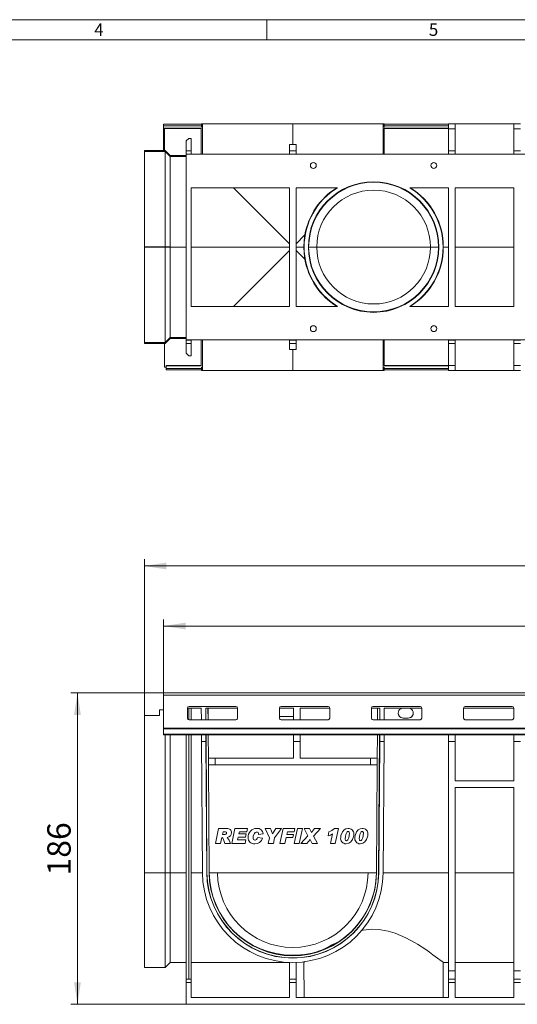
# Model space of a CAD drawing. Units: millimetres. Extents: x 28 to 1652, y 28 to 1160.
# Drawn here: x 692 to 990, y 572 to 1160 of the extents above; entities that cross this region are included whole.
import ezdxf

# ---------------------------------------------------------------- set-up
doc = ezdxf.new("R2010")
doc.units = ezdxf.units.MM
doc.header["$LTSCALE"] = 4
doc.styles.add('SLDTEXTSTYLE0', font='GOTHIC.TTF', dxfattribs={"width": 0.913})
doc.styles.add('SLDTEXTSTYLE1', font='ARIAL.TTF', dxfattribs={"width": 0.948})
doc.dimstyles.new('SLDDIMSTYLE0', dxfattribs={"dimtxt": 14, "dimasz": 13.208, "dimexe": 0, "dimexo": 0.0625, "dimgap": 3.5, "dimtad": 1, "dimdec": 1, "dimrnd": 1e-09, "dimzin": 12, "dimdsep": 46, "dimtxsty": 'SLDTEXTSTYLE1', "dimsah": 1, "dimcen": 0.09, "dimadec": 0, "dimazin": 3, "dimtfac": 1, "dimtdec": 1, "dimtofl": 0, "dimtmove": 0, "dimatfit": 3, "dimfxl": 1, "dimfrac": 2, "dimtolj": 1, "dimtzin": 12, "dimarcsym": 0})

# ---------------------------------------------------------------- blocks, each defined once
blk = doc.blocks.new('_D')
at = {"color": 7, "linetype": 'Continuous', "lineweight": 0}
for p, q in [((778.31, 756.51), (778.31, 801.74)), ((1277.81, 748.74), (1277.81, 801.74)), ((1277.81, 797.74), (778.31, 797.74))]:
    blk.add_line(p, q, dxfattribs=at)
for points in [[(778.31, 797.74), (791.52, 795.71), (791.52, 799.78)], [(1277.81, 797.74), (1264.6, 799.78), (1264.6, 795.71)]]:
    blk.add_solid(points, dxfattribs=at)
at = {"color": 7, "linetype": 'Continuous', "lineweight": 0, "insert": (1005.2, 815.79), "char_height": 14, "attachment_point": 1, "style": 'SLDTEXTSTYLE1'}
blk.add_mtext('"500"', dxfattribs=at)
blk = doc.blocks.new('_D_1')
at = {"color": 7, "linetype": 'Continuous', "lineweight": 0}
for p, q in [((766.81, 744.23), (766.81, 837.61)), ((1277.81, 748.74), (1277.81, 837.61)), ((1277.81, 833.61), (766.81, 833.61))]:
    blk.add_line(p, q, dxfattribs=at)
for points in [[(766.81, 833.61), (780.02, 831.58), (780.02, 835.65)], [(1277.81, 833.61), (1264.6, 835.65), (1264.6, 831.58)]]:
    blk.add_solid(points, dxfattribs=at)
at = {"color": 7, "linetype": 'Continuous', "lineweight": 0, "insert": (1006.27, 851.66), "char_height": 14, "attachment_point": 1, "style": 'SLDTEXTSTYLE1'}
blk.add_mtext('511', dxfattribs=at)
blk = doc.blocks.new('_D_2')
at = {"color": 7, "linetype": 'Continuous', "lineweight": 0}
for p, q in [((778.31, 757.74), (722.81, 757.74)), ((726.81, 757.74), (726.81, 571.74)), ((791.81, 571.74), (722.81, 571.74))]:
    blk.add_line(p, q, dxfattribs=at)
for points in [[(726.81, 757.74), (724.78, 744.54), (728.84, 744.54)], [(726.81, 571.74), (728.84, 584.95), (724.78, 584.95)]]:
    blk.add_solid(points, dxfattribs=at)
at = {"color": 7, "linetype": 'Continuous', "lineweight": 0, "insert": (708.77, 648.7), "char_height": 14, "attachment_point": 1, "rotation": 90, "style": 'SLDTEXTSTYLE1'}
blk.add_mtext('186', dxfattribs=at)

msp = doc.modelspace()

# ---------------------------------------------------------------- linework, layer by layer
at = {"color": 7, "linetype": 'Continuous', "lineweight": 0}
for p, q in [((1652, 1160), (28, 1160)), ((840, 1160), (840, 1148)), ((1640, 1148), (40, 1148))]:
    msp.add_line(p, q, dxfattribs=at)
at = {"color": 7, "linetype": 'Continuous', "lineweight": 15}
for p, q in [((778.31, 1097.57), (800.97, 1097.57)), ((778.31, 1097.57), (778.31, 1096.67)), ((778.31, 1096.67), (800.97, 1096.67)), ((778.31, 1096.67), (778.31, 1095.16)), ((778.31, 1095.16), (778.31, 1094.96)), ((778.31, 1094.96), (800.91, 1094.96)), ((778.31, 1094.96), (778.31, 1094.16)), ((778.31, 1094.16), (778.31, 1081.85)), ((778.81, 1081.86), (778.81, 1094.96)), ((800.83, 1079.65), (800.83, 1094.96)), ((800.93, 1095.87), (800.97, 1095.87)), ((800.97, 1095.87), (800.97, 1097.87)), ((801.51, 1097.87), (800.97, 1097.87)), ((855.51, 1097.87), (801.51, 1097.87)), ((855.53, 1097.87), (855.51, 1097.87)), ((909.53, 1097.87), (855.53, 1097.87)), ((910.08, 1097.87), (909.53, 1097.87)), ((910.08, 1095.87), (910.08, 1097.87)), ((910.08, 1097.57), (948.61, 1097.57)), ((910.08, 1096.67), (948.61, 1096.67)), ((910.12, 1095.87), (910.08, 1095.87)), ((910.13, 1094.96), (948.61, 1094.96)), ((910.22, 1079.65), (910.22, 1094.96)), ((952.61, 1097.87), (948.61, 1097.87)), ((948.61, 1094.87), (948.61, 1097.87)), ((952.61, 1094.87), (948.61, 1094.87)), ((948.61, 1081.71), (948.61, 1094.87)), ((952.61, 1094.87), (952.61, 1097.87)), ((952.61, 1097.87), (987.71, 1097.87)), ((952.61, 1081.71), (952.61, 1094.87)), ((991.71, 1097.87), (987.71, 1097.87)), ((987.71, 1094.87), (987.71, 1097.87)), ((991.71, 1094.87), (987.71, 1094.87)), ((987.71, 1081.71), (987.71, 1094.87)), ((791.81, 1087.57), (793.31, 1089.07)), ((794.81, 1089.07), (793.31, 1089.07)), ((794.81, 1081.71), (794.81, 1089.07)), ((791.81, 1081.71), (791.81, 1087.57)), ((857.52, 1085.37), (853.52, 1085.37)), ((853.52, 1081.71), (853.52, 1085.37)), ((857.52, 1081.71), (857.52, 1085.37)), ((766.81, 1081.83), (775.81, 1081.83)), ((766.81, 1081.17), (766.81, 1081.83)), ((766.81, 1081.17), (766.81, 1024.22)), ((775.81, 1081.85), (775.81, 1081.83)), ((778.81, 1081.85), (775.81, 1081.85)), ((778.81, 1081.86), (779.31, 1081.86)), ((778.81, 1081.86), (778.81, 1081.85)), ((779.31, 1081.17), (779.31, 1081.86)), ((779.31, 1081.86), (782.31, 1078.86)), ((779.31, 1081.17), (779.31, 1024.22)), ((782.31, 1078.86), (782.31, 1078.17)), ((782.31, 1078.86), (791.81, 1078.86)), ((782.31, 1024.2), (782.31, 1078.17)), ((782.31, 1078.17), (782.31, 1078.17)), ((791.81, 1079.71), (791.81, 1081.71)), ((791.81, 1079.62), (791.81, 1079.71)), ((791.81, 1079.62), (791.81, 968.7)), ((1264.81, 1079.62), (791.81, 1079.62)), ((794.81, 1079.71), (794.81, 1081.71)), ((794.81, 1079.65), (794.81, 1079.71)), ((853.52, 1079.65), (794.81, 1079.65)), ((853.52, 1079.71), (853.52, 1081.71)), ((853.52, 1079.65), (853.52, 1079.71)), ((857.52, 1079.71), (857.52, 1081.71)), ((857.52, 1079.65), (857.52, 1079.71)), ((948.61, 1079.65), (857.52, 1079.65)), ((948.61, 1079.71), (948.61, 1081.71)), ((948.61, 1079.65), (948.61, 1079.71)), ((952.61, 1079.71), (952.61, 1081.71)), ((952.61, 1079.65), (952.61, 1079.71)), ((987.71, 1079.65), (952.61, 1079.65)), ((987.71, 1079.71), (987.71, 1081.71)), ((987.71, 1079.65), (987.71, 1079.71)), ((794.81, 1059.62), (794.81, 988.7)), ((853.52, 1059.62), (794.81, 1059.62)), ((853.52, 1026.16), (820.06, 1059.62)), ((853.52, 1059.62), (853.52, 988.7)), ((857.52, 1059.62), (857.52, 988.7)), ((882.25, 1059.62), (857.52, 1059.62)), ((948.61, 1059.62), (925.38, 1059.62)), ((948.61, 1059.62), (948.61, 988.7)), ((952.61, 1059.62), (952.61, 988.7)), ((987.71, 1059.62), (952.61, 1059.62)), ((987.71, 1059.62), (987.71, 988.7)), ((862.77, 1031.41), (857.52, 1026.16)), ((766.81, 1024.11), (766.81, 1024.22)), ((766.81, 967.15), (766.81, 1024.11)), ((779.31, 1024.11), (779.31, 1024.22)), ((779.31, 967.15), (779.31, 1024.11)), ((782.31, 1024.17), (782.31, 1024.15)), ((782.31, 1024.13), (782.31, 970.15)), ((869.81, 1024.17), (869.81, 1024.15)), ((937.81, 1024.15), (937.81, 1024.17)), ((853.52, 1022.16), (820.06, 988.7)), ((862.77, 1016.92), (857.52, 1022.16)), ((853.52, 988.7), (794.81, 988.7)), ((882.25, 988.7), (857.52, 988.7)), ((948.61, 988.7), (925.38, 988.7)), ((987.71, 988.7), (952.61, 988.7)), ((766.81, 967.15), (766.81, 966.5)), ((766.81, 966.5), (775.81, 966.5)), ((775.81, 966.47), (775.81, 966.5)), ((778.81, 966.47), (775.81, 966.47)), ((778.81, 966.47), (779.31, 966.47)), ((778.81, 966.47), (778.81, 966.47)), ((778.81, 966.47), (778.81, 952.46)), ((779.31, 966.47), (782.31, 969.47)), ((779.31, 967.15), (779.31, 966.47)), ((782.31, 970.15), (782.31, 970.15)), ((782.31, 969.47), (782.31, 970.15)), ((782.31, 969.47), (791.81, 969.47)), ((1264.81, 968.7), (791.81, 968.7)), ((791.81, 968.7), (791.81, 968.61)), ((791.81, 968.61), (791.81, 966.61)), ((791.81, 966.61), (791.81, 960.76)), ((853.52, 968.68), (794.81, 968.68)), ((794.81, 968.68), (794.81, 968.61)), ((794.81, 968.61), (794.81, 966.61)), ((794.81, 966.61), (794.81, 959.26)), ((800.83, 968.68), (800.83, 953.36)), ((853.52, 968.68), (853.52, 968.61)), ((853.52, 968.61), (853.52, 966.61)), ((853.52, 966.61), (853.52, 962.96)), ((948.61, 968.68), (857.52, 968.68)), ((857.52, 968.68), (857.52, 968.61)), ((857.52, 968.61), (857.52, 966.61)), ((857.52, 966.61), (857.52, 962.96)), ((910.22, 968.68), (910.22, 953.36)), ((948.61, 968.68), (948.61, 968.61)), ((948.61, 968.61), (948.61, 966.61)), ((948.61, 966.61), (948.61, 953.46)), ((987.71, 968.68), (952.61, 968.68)), ((952.61, 968.68), (952.61, 968.61)), ((952.61, 968.61), (952.61, 966.61)), ((952.61, 966.61), (952.61, 953.46)), ((987.71, 968.68), (987.71, 968.61)), ((987.71, 968.61), (987.71, 966.61)), ((987.71, 966.61), (987.71, 953.46)), ((791.81, 960.76), (793.31, 959.26)), ((794.81, 959.26), (793.31, 959.26)), ((857.52, 962.96), (853.52, 962.96)), ((800.91, 953.36), (779.81, 953.36)), ((779.81, 953.36), (779.81, 953.17)), ((779.81, 953.17), (779.81, 951.66)), ((948.61, 953.36), (910.13, 953.36)), ((952.61, 953.46), (948.61, 953.46)), ((948.61, 953.46), (948.61, 950.46)), ((952.61, 953.46), (952.61, 950.46)), ((991.71, 953.46), (987.71, 953.46)), ((987.71, 953.46), (987.71, 950.46)), ((779.81, 952.46), (778.81, 952.46)), ((800.97, 951.66), (779.81, 951.66)), ((779.81, 951.66), (779.81, 950.76)), ((800.97, 950.76), (779.81, 950.76)), ((800.93, 952.46), (800.97, 952.46)), ((800.97, 952.46), (800.97, 950.46)), ((801.51, 950.46), (800.97, 950.46)), ((855.51, 950.46), (801.51, 950.46)), ((855.53, 950.46), (855.51, 950.46)), ((909.53, 950.46), (855.53, 950.46)), ((910.08, 950.46), (909.53, 950.46)), ((910.12, 952.46), (910.08, 952.46)), ((910.08, 952.46), (910.08, 950.46)), ((948.61, 951.66), (910.08, 951.66)), ((948.61, 950.76), (910.08, 950.76)), ((952.61, 950.46), (948.61, 950.46)), ((952.61, 950.46), (987.71, 950.46)), ((991.71, 950.46), (987.71, 950.46)), ((1276.81, 757.74), (778.31, 757.74)), ((778.31, 757.74), (778.31, 756.51)), ((778.31, 756.51), (778.31, 736.82)), ((775.81, 747.73), (775.81, 747.74)), ((775.81, 747.74), (778.31, 747.74)), ((775.81, 747.73), (775.81, 744.23)), ((778.31, 747.73), (775.81, 747.73)), ((792.56, 742.68), (792.56, 748.67)), ((800.83, 748.74), (792.57, 748.74)), ((793.31, 741.79), (793.31, 748.74)), ((793.56, 749.66), (821.56, 749.66)), ((794.81, 741.76), (794.81, 748.74)), ((800.83, 748.74), (800.88, 741.72)), ((803.5, 741.72), (803.45, 748.74)), ((822.56, 748.74), (803.45, 748.74)), ((803.58, 741.76), (803.53, 748.74)), ((804.88, 741.76), (804.83, 748.74)), ((804.92, 741.76), (804.87, 748.74)), ((822.56, 748.67), (822.56, 742.68)), ((847.56, 742.68), (847.56, 748.67)), ((856.01, 748.74), (847.57, 748.74)), ((848.56, 749.66), (876.56, 749.66)), ((856.01, 741.72), (856.01, 748.74)), ((877.56, 748.74), (860.01, 748.74)), ((860.01, 741.72), (860.01, 748.74)), ((877.56, 748.67), (877.56, 742.68)), ((902.56, 742.68), (902.56, 748.67)), ((907.59, 748.74), (902.57, 748.74)), ((903.56, 749.66), (931.56, 749.66)), ((906.18, 748.74), (906.13, 741.76)), ((906.22, 748.74), (906.17, 741.76)), ((907.47, 741.76), (907.52, 748.74)), ((907.55, 741.72), (907.59, 748.74)), ((910.22, 748.74), (910.17, 741.72)), ((932.56, 748.74), (910.22, 748.74)), ((932.56, 748.67), (932.56, 742.68)), ((957.56, 742.68), (957.56, 748.67)), ((987.56, 748.74), (957.57, 748.74)), ((958.56, 749.66), (986.56, 749.66)), ((987.56, 748.67), (987.56, 742.68)), ((775.81, 744.24), (766.81, 744.24)), ((766.81, 744.23), (766.81, 744.24)), ((766.81, 650.39), (766.81, 744.23)), ((766.81, 744.23), (775.81, 744.23)), ((800.88, 741.76), (793.56, 741.76)), ((821.56, 741.69), (793.56, 741.69)), ((821.56, 741.76), (803.5, 741.76)), ((847.56, 743.74), (856.01, 743.74)), ((856.01, 741.76), (848.56, 741.76)), ((876.56, 741.69), (848.56, 741.69)), ((876.56, 741.76), (860.01, 741.76)), ((907.54, 741.76), (903.56, 741.76)), ((931.56, 741.69), (903.56, 741.69)), ((931.56, 741.76), (910.17, 741.76)), ((924.51, 742.77), (921.51, 742.77)), ((924.51, 742.74), (921.51, 742.74)), ((986.56, 741.76), (958.56, 741.76)), ((986.56, 741.69), (958.56, 741.69)), ((778.31, 736.82), (778.31, 736.31)), ((778.31, 736.31), (778.31, 733.18)), ((778.31, 733.18), (778.31, 732.74)), ((778.31, 733.18), (1276.81, 733.18)), ((778.31, 732.74), (1276.81, 732.74)), ((779.31, 650.39), (779.31, 732.74)), ((782.31, 732.74), (782.31, 650.39)), ((791.81, 732.74), (791.81, 586.74)), ((793.31, 586.74), (793.31, 732.74)), ((794.81, 586.74), (794.81, 732.74)), ((800.94, 732.74), (800.97, 728.74)), ((803.59, 728.74), (803.56, 732.74)), ((804.21, 650.38), (803.64, 732.74)), ((805.04, 718.74), (804.94, 732.74)), ((805.08, 718.74), (804.98, 732.74)), ((856.01, 728.74), (856.01, 732.74)), ((860.01, 728.74), (860.01, 732.74)), ((906.06, 732.74), (905.97, 718.74)), ((906.11, 732.74), (906.01, 718.74)), ((906.83, 650.38), (907.41, 732.74)), ((907.46, 728.74), (907.48, 732.74)), ((910.11, 732.74), (910.08, 728.74)), ((948.61, 728.74), (948.61, 732.74)), ((952.61, 728.74), (952.61, 732.74)), ((987.71, 728.74), (987.71, 732.74)), ((801.51, 650.37), (800.97, 728.74)), ((800.97, 728.74), (803.58, 728.74)), ((804.12, 650.38), (803.58, 728.74)), ((803.58, 728.74), (803.59, 728.74)), ((856.01, 718.74), (856.01, 728.74)), ((856.01, 728.74), (860.01, 728.74)), ((860.01, 718.74), (860.01, 728.74)), ((907.47, 728.74), (906.92, 650.38)), ((907.47, 728.74), (907.46, 728.74)), ((910.08, 728.74), (907.47, 728.74)), ((910.08, 728.74), (909.53, 650.37)), ((948.61, 591.74), (948.61, 728.74)), ((952.61, 728.74), (948.61, 728.74)), ((952.61, 705.24), (952.61, 728.74)), ((987.71, 705.24), (987.71, 728.74)), ((991.71, 728.74), (987.71, 728.74)), ((805.04, 718.74), (805.06, 714.74)), ((809.04, 718.74), (805.04, 718.74)), ((809.06, 714.74), (809.04, 718.74)), ((809.04, 718.74), (856.01, 718.74)), ((860.01, 718.74), (902.01, 718.74)), ((902.01, 718.74), (901.98, 714.74)), ((906.01, 718.74), (902.01, 718.74)), ((905.98, 714.74), (906.01, 718.74)), ((805.06, 714.74), (809.06, 714.74)), ((805.51, 650.39), (805.06, 714.74)), ((805.56, 650.39), (805.11, 714.74)), ((901.98, 714.74), (809.06, 714.74)), ((901.98, 714.74), (905.98, 714.74)), ((905.94, 714.74), (905.48, 650.39)), ((905.98, 714.74), (905.53, 650.39)), ((987.71, 705.24), (952.61, 705.24)), ((952.61, 701.24), (987.71, 701.24)), ((952.61, 591.74), (952.61, 701.24)), ((987.71, 591.74), (987.71, 701.24)), ((811.15, 676.74), (809.27, 667.74)), ((816.24, 676.74), (811.15, 676.74)), ((820.97, 676.74), (819.08, 667.74)), ((828.54, 676.74), (820.97, 676.74)), ((828.11, 674.78), (828.54, 676.74)), ((839.04, 676.74), (841.61, 671.23)), ((842.16, 676.74), (839.04, 676.74)), ((843.41, 673.68), (842.16, 676.74)), ((845.47, 676.74), (843.41, 673.68)), ((844.67, 671.18), (848.85, 676.74)), ((848.85, 676.74), (845.47, 676.74)), ((849.7, 676.74), (847.81, 667.74)), ((856.81, 676.74), (849.7, 676.74)), ((858.25, 676.74), (856.35, 667.74)), ((856.37, 674.78), (856.81, 676.74)), ((861.31, 676.74), (858.25, 676.74)), ((859.41, 667.74), (861.31, 676.74)), ((862.35, 676.74), (864.59, 672.48)), ((865.43, 676.74), (862.35, 676.74)), ((866.6, 674.4), (865.43, 676.74)), ((868.46, 676.74), (866.6, 674.4)), ((867.92, 672.1), (872.04, 676.74)), ((872.04, 676.74), (868.46, 676.74)), ((882.75, 676.86), (880.4, 676.86)), ((880.81, 667.74), (882.75, 676.86)), ((812.31, 667.74), (813.07, 671.32)), ((813.44, 673.17), (813.8, 674.78)), ((813.71, 673.17), (813.44, 673.17)), ((813.8, 674.78), (814.93, 674.78)), ((822.56, 669.94), (822.92, 671.55)), ((822.92, 671.55), (827.3, 671.55)), ((823.32, 673.51), (823.61, 674.78)), ((827.74, 673.51), (823.32, 673.51)), ((823.61, 674.78), (828.11, 674.78)), ((827.3, 671.55), (827.74, 673.51)), ((837.43, 671.01), (834.47, 671.44)), ((835.01, 673.28), (837.89, 673.59)), ((835.01, 673.45), (835.01, 673.28)), ((841.61, 671.23), (840.89, 667.74)), ((843.94, 667.74), (844.67, 671.18)), ((850.84, 667.74), (851.6, 671.32)), ((851.6, 671.32), (855.58, 671.32)), ((852, 673.28), (852.34, 674.78)), ((856.01, 673.28), (852, 673.28)), ((852.34, 674.78), (856.37, 674.78)), ((855.58, 671.32), (856.01, 673.28)), ((864.59, 672.48), (860.39, 667.74)), ((870.2, 667.74), (867.92, 672.1)), ((877.11, 674.75), (876.66, 672.47)), ((879.29, 673.53), (878.04, 667.74)), ((886.81, 670.65), (886.81, 670.69)), ((895.24, 670.65), (895.24, 670.69)), ((809.27, 667.74), (812.31, 667.74)), ((814.99, 667.74), (818.27, 667.74)), ((819.08, 667.74), (827.04, 667.74)), ((827.51, 669.94), (822.56, 669.94)), ((827.04, 667.74), (827.51, 669.94)), ((840.89, 667.74), (843.94, 667.74)), ((847.81, 667.74), (850.84, 667.74)), ((856.35, 667.74), (859.41, 667.74)), ((860.39, 667.74), (863.94, 667.74)), ((863.94, 667.74), (865.95, 670.26)), ((865.95, 670.26), (867.1, 667.74)), ((867.1, 667.74), (870.2, 667.74)), ((878.04, 667.74), (880.81, 667.74)), ((766.81, 650.39), (766.81, 593.74)), ((779.31, 650.39), (779.31, 593.74)), ((782.31, 650.37), (782.31, 650.39)), ((782.31, 596.74), (782.31, 650.37)), ((805.56, 650.39), (805.56, 650.37)), ((905.48, 650.37), (905.48, 650.39)), ((855.51, 605.74), (855.53, 605.74)), ((855.51, 601.06), (855.53, 601.06)), ((855.53, 600.74), (855.51, 600.74)), ((779.31, 593.74), (782.31, 596.74)), ((791.81, 596.74), (782.31, 596.74)), ((853.52, 596.74), (794.81, 596.74)), ((853.52, 586.74), (853.52, 596.78)), ((855.53, 599.44), (855.51, 599.44)), ((855.53, 599.35), (855.51, 599.35)), ((855.53, 596.74), (855.51, 596.74)), ((857.52, 586.74), (857.52, 596.78)), ((862.14, 596.74), (862.28, 575.74)), ((945.34, 575.74), (945.49, 596.74)), ((948.61, 596.74), (945.49, 596.74)), ((987.71, 596.74), (952.61, 596.74)), ((766.81, 593.74), (779.31, 593.74)), ((952.61, 591.74), (948.61, 591.74)), ((948.61, 586.74), (948.61, 591.74)), ((952.61, 586.74), (952.61, 591.74)), ((991.71, 591.74), (987.71, 591.74)), ((987.71, 586.74), (987.71, 591.74)), ((791.81, 586.74), (793.31, 586.74)), ((791.81, 584.76), (791.81, 586.74)), ((791.81, 571.74), (791.81, 584.76)), ((794.81, 586.74), (793.31, 586.74)), ((794.81, 584.76), (794.81, 586.74)), ((794.81, 575.74), (794.81, 584.76)), ((857.52, 586.74), (853.52, 586.74)), ((853.52, 584.76), (853.52, 586.74)), ((853.52, 575.74), (853.52, 584.76)), ((857.52, 584.76), (857.52, 586.74)), ((857.52, 575.74), (857.52, 584.76)), ((952.61, 586.74), (948.61, 586.74)), ((948.61, 584.76), (948.61, 586.74)), ((948.61, 575.74), (948.61, 584.76)), ((952.61, 584.76), (952.61, 586.74)), ((952.61, 575.74), (952.61, 584.76)), ((991.71, 586.74), (987.71, 586.74)), ((987.71, 584.76), (987.71, 586.74)), ((987.71, 575.74), (987.71, 584.76)), ((1264.81, 571.74), (791.81, 571.74)), ((853.52, 575.74), (794.81, 575.74)), ((948.61, 575.74), (857.52, 575.74)), ((987.71, 575.74), (952.61, 575.74))]:
    msp.add_line(p, q, dxfattribs=at)
at = {"color": 8, "linetype": 'Continuous', "lineweight": 0}
for p, q in [((778.31, 1095.16), (800.92, 1095.16)), ((778.31, 1094.16), (778.81, 1094.16)), ((801.51, 1079.65), (801.51, 1097.87)), ((855.51, 1085.37), (855.51, 1097.87)), ((855.53, 1085.37), (855.53, 1097.87)), ((909.53, 1079.65), (909.53, 1097.87)), ((910.13, 1095.16), (948.61, 1095.16)), ((766.81, 1081.17), (779.31, 1081.17)), ((779.31, 1081.17), (782.31, 1078.17)), ((791.81, 1078.17), (782.31, 1078.17)), ((794.81, 1081.71), (791.81, 1081.71)), ((794.81, 1079.71), (791.81, 1079.71)), ((857.52, 1081.71), (853.52, 1081.71)), ((857.52, 1079.71), (853.52, 1079.71)), ((952.61, 1081.71), (948.61, 1081.71)), ((952.61, 1079.71), (948.61, 1079.71)), ((991.71, 1081.71), (987.71, 1081.71)), ((991.71, 1079.71), (987.71, 1079.71)), ((766.81, 1024.22), (779.31, 1024.22)), ((766.81, 1024.11), (779.31, 1024.11)), ((779.31, 1024.22), (782.31, 1024.2)), ((779.31, 1024.11), (782.31, 1024.13)), ((791.81, 1024.17), (782.31, 1024.17)), ((791.81, 1024.15), (782.31, 1024.15)), ((853.52, 1024.17), (794.81, 1024.17)), ((853.52, 1024.15), (794.81, 1024.15)), ((862.14, 1024.17), (857.52, 1024.17)), ((862.14, 1024.15), (857.52, 1024.15)), ((865, 1024.17), (869.81, 1024.17)), ((865, 1024.15), (869.81, 1024.15)), ((937.81, 1024.17), (869.81, 1024.17)), ((937.81, 1024.15), (869.81, 1024.15)), ((937.81, 1024.17), (942.62, 1024.17)), ((937.81, 1024.15), (942.62, 1024.15)), ((948.61, 1024.17), (945.49, 1024.17)), ((948.61, 1024.15), (945.49, 1024.15)), ((987.71, 1024.17), (952.61, 1024.17)), ((987.71, 1024.15), (952.61, 1024.15)), ((766.81, 967.15), (779.31, 967.15)), ((779.31, 967.15), (782.31, 970.15)), ((791.81, 970.15), (782.31, 970.15)), ((794.81, 968.61), (791.81, 968.61)), ((794.81, 966.61), (791.81, 966.61)), ((801.51, 968.68), (801.51, 950.46)), ((857.52, 968.61), (853.52, 968.61)), ((857.52, 966.61), (853.52, 966.61)), ((909.53, 968.68), (909.53, 950.46)), ((952.61, 968.61), (948.61, 968.61)), ((952.61, 966.61), (948.61, 966.61)), ((991.71, 968.61), (987.71, 968.61)), ((991.71, 966.61), (987.71, 966.61)), ((855.51, 962.96), (855.51, 950.46)), ((855.53, 962.96), (855.53, 950.46)), ((800.92, 953.17), (779.81, 953.17)), ((948.61, 953.17), (910.13, 953.17)), ((778.31, 756.51), (1276.81, 756.51)), ((793.56, 741.69), (793.56, 741.76)), ((821.56, 741.76), (821.56, 741.69)), ((848.56, 741.69), (848.56, 741.76)), ((876.56, 741.76), (876.56, 741.69)), ((903.56, 741.69), (903.56, 741.76)), ((921.51, 742.77), (921.51, 742.74)), ((924.51, 742.77), (924.51, 742.74)), ((931.56, 741.76), (931.56, 741.69)), ((958.56, 741.69), (958.56, 741.76)), ((986.56, 741.76), (986.56, 741.69)), ((778.31, 736.82), (1276.81, 736.82)), ((778.31, 736.31), (1276.81, 736.31)), ((766.81, 650.39), (779.31, 650.39)), ((779.31, 650.39), (782.31, 650.39)), ((791.81, 650.37), (782.31, 650.37)), ((801.51, 650.37), (794.81, 650.37)), ((804.12, 650.38), (804.21, 650.38)), ((805.56, 650.39), (805.51, 650.39)), ((810.51, 650.37), (805.56, 650.37)), ((900.53, 650.37), (810.51, 650.37)), ((905.48, 650.37), (900.53, 650.37)), ((905.48, 650.39), (905.53, 650.39)), ((906.92, 650.38), (906.83, 650.38)), ((948.61, 650.37), (909.53, 650.37)), ((987.71, 650.37), (952.61, 650.37)), ((855.51, 601.06), (855.51, 600.74)), ((855.53, 601.06), (855.53, 600.74)), ((855.51, 599.35), (855.51, 599.44)), ((855.53, 599.35), (855.53, 599.44)), ((794.81, 584.76), (791.81, 584.76)), ((857.52, 584.76), (853.52, 584.76)), ((952.61, 584.76), (948.61, 584.76)), ((991.71, 584.76), (987.71, 584.76))]:
    msp.add_line(p, q, dxfattribs=at)
at = {"color": 7, "linetype": 'Continuous', "lineweight": 15, "flags": 128}
for points in [[(862.14, 1024.17), (862.3, 1027.79), (862.77, 1031.41)], [(862.14, 1024.17), (862.14, 1024.17), (862.14, 1024.17), (862.14, 1024.17), (862.14, 1024.16), (862.14, 1024.16), (862.14, 1024.16), (862.14, 1024.16), (862.14, 1024.15)], [(862.14, 1024.15), (862.3, 1020.53), (862.77, 1016.92)], [(865, 1024.15), (865, 1024.16), (865, 1024.16), (865, 1024.16), (865, 1024.16), (865, 1024.17), (865, 1024.17), (865, 1024.17), (865, 1024.17)], [(942.62, 1024.17), (942.62, 1024.17), (942.62, 1024.17), (942.62, 1024.17), (942.62, 1024.16), (942.62, 1024.16), (942.62, 1024.16), (942.62, 1024.16), (942.62, 1024.15)], [(945.49, 1024.15), (945.49, 1024.16), (945.49, 1024.16), (945.49, 1024.16), (945.49, 1024.16), (945.49, 1024.17), (945.49, 1024.17), (945.49, 1024.17), (945.49, 1024.17)], [(888.56, 676.86), (887.29, 676.64), (886.17, 675.99), (885.15, 674.78), (884.31, 672.63), (884.16, 671.31)], [(896.98, 676.86), (895.71, 676.64), (894.59, 675.99), (893.57, 674.78), (892.73, 672.63), (892.58, 671.31)], [(813.07, 671.32), (813.39, 671.25), (813.57, 671.14), (813.7, 670.97), (814.11, 670.11), (814.57, 668.93), (814.99, 667.74)], [(815.97, 674.16), (815.89, 673.82), (815.71, 673.53), (815.44, 673.33), (815.06, 673.23), (813.71, 673.17)], [(814.93, 674.78), (815.32, 674.77), (815.69, 674.67), (815.82, 674.57), (815.91, 674.44), (815.96, 674.23), (815.97, 674.16)], [(831.77, 671.24), (831.92, 672.37), (832.54, 673.83), (832.97, 674.29), (833.53, 674.6), (833.92, 674.67)], [(834.47, 671.44), (834.22, 670.86), (833.82, 670.25), (833.49, 669.98), (833.08, 669.84), (832.85, 669.82)], [(886.81, 670.69), (886.94, 671.99), (887.22, 673.27), (887.76, 674.47), (887.99, 674.76), (888.25, 674.94), (888.52, 675.01)], [(887.54, 669.47), (887.26, 669.53), (887.1, 669.64), (886.98, 669.79), (886.86, 670.11), (886.81, 670.65)], [(887.29, 667.63), (888.92, 667.93), (890.21, 668.79), (891.21, 670.16), (891.93, 672.46), (892.01, 673.41)], [(889.35, 673.93), (889.23, 672.59), (888.93, 671.28), (888.39, 670.04), (888.13, 669.74), (887.86, 669.55), (887.54, 669.47)], [(888.52, 675.01), (888.83, 674.96), (889.02, 674.85), (889.17, 674.68), (889.3, 674.38), (889.35, 673.93)], [(895.24, 670.69), (895.37, 671.99), (895.64, 673.27), (896.18, 674.47), (896.42, 674.76), (896.67, 674.94), (896.94, 675.01)], [(895.96, 669.47), (895.68, 669.53), (895.52, 669.64), (895.4, 669.79), (895.29, 670.11), (895.24, 670.65)], [(895.71, 667.63), (897.34, 667.93), (898.63, 668.79), (899.63, 670.16), (900.36, 672.46), (900.43, 673.41)], [(897.77, 673.93), (897.65, 672.59), (897.36, 671.28), (896.81, 670.04), (896.56, 669.74), (896.29, 669.55), (895.96, 669.47)], [(896.94, 675.01), (897.25, 674.96), (897.44, 674.85), (897.59, 674.68), (897.72, 674.38), (897.77, 673.93)], [(896.73, 615.83), (897.53, 615.98), (902.74, 616.54), (908.2, 616.28), (912.54, 615.45), (916.78, 614.17), (919.96, 612.91), (922.99, 611.51), (928.72, 608.39), (929.96, 607.65), (934.98, 604.41), (937.25, 602.85), (939.29, 601.39), (942.06, 599.35), (944.12, 597.79), (945.13, 597.02), (945.49, 596.74)], [(862.14, 596.74), (862.3, 596.86), (862.77, 597.23)]]:
    msp.add_lwpolyline(points, dxfattribs=at)
at = {"color": 7, "linetype": 'Continuous', "lineweight": 15}
for centre, radius in [((867.81, 1072.91), 1.75), ((939.81, 1072.91), 1.75), ((903.81, 1024.16), 39), ((867.81, 975.41), 1.75), ((939.81, 975.41), 1.75)]:
    msp.add_circle(centre, radius, dxfattribs=at)
for centre, radius, start, end in [((903.81, 1024.16), 41.5, 121.30382, 238.69618), ((903.76, 1024.22), 41.62, 121.73226, 170.05602), ((903.81, 1024.08), 38.81, 0.14193, 179.85807), ((903.81, 1024.16), 41.5, 301.30382, 58.69618), ((904.6, 1024.56), 40.88, 359.46353, 59.05728), ((903.81, 1024.16), 34, 0.01685, 179.98315), ((903.57, 1024.28), 38.5, 122.00966, 140.72889), ((903.72, 1024.11), 38.73, 122.06565, 140.6729), ((903.81, 1024.25), 38.81, 180.14193, 359.85807), ((903.81, 1024.16), 34, 180.01685, 359.98315), ((904.6, 1023.77), 40.88, 300.94272, 0.53647), ((903.76, 1024.1), 41.62, 189.94398, 238.26774), ((903.57, 1024.04), 38.5, 219.27111, 237.99034), ((903.72, 1024.22), 38.73, 219.3271, 237.93435), ((793.56, 748.67), 0.999, 89.91788, 179.91765), ((821.56, 748.67), 0.999, 0.08235, 90.08212), ((848.56, 748.67), 0.999, 89.91788, 179.91765), ((876.56, 748.67), 0.999, 0.08235, 90.08212), ((903.56, 748.67), 0.999, 89.91788, 179.91765), ((921.51, 745.74), 3, 89.99894, 270.00106), ((924.51, 745.74), 3, 269.99894, 90.00106), ((931.56, 748.67), 0.999, 0.08235, 90.08212), ((958.56, 748.67), 0.999, 89.91788, 179.91765), ((986.56, 748.67), 0.999, 0.08235, 90.08212), ((793.56, 742.76), 0.999, 180.08235, 270.08212), ((793.56, 742.69), 0.999, 180.08235, 270.08212), ((821.56, 742.76), 0.999, 269.91788, 359.91765), ((821.56, 742.69), 0.999, 269.91788, 359.91765), ((848.56, 742.76), 0.999, 180.08235, 270.08212), ((848.56, 742.69), 0.999, 180.08235, 270.08212), ((876.56, 742.76), 0.999, 269.91788, 359.91765), ((876.56, 742.69), 0.999, 269.91788, 359.91765), ((903.56, 742.76), 0.999, 180.08235, 270.08212), ((903.56, 742.69), 0.999, 180.08235, 270.08212), ((921.51, 745.77), 3, 180.00056, 270.00083), ((924.51, 745.77), 3, 269.99928, 359.99932), ((931.56, 742.76), 0.999, 269.91788, 359.91765), ((931.56, 742.69), 0.999, 269.91788, 359.91765), ((958.56, 742.76), 0.999, 180.08235, 270.08212), ((958.56, 742.69), 0.999, 180.08235, 270.08212), ((986.56, 742.76), 0.999, 269.91788, 359.91765), ((986.56, 742.69), 0.999, 269.91788, 359.91765), ((816.52, 674.31), 2.45, 0.49407, 96.37559), ((834, 671.63), 5.23, 90.61859, 182.30105), ((834.22, 673.18), 3.69, 6.37274, 94.33625), ((873.2, 684.45), 10.47, 291.97686, 313.48088), ((888.69, 673.54), 3.32, 357.83258, 92.22736), ((897.11, 673.54), 3.32, 357.83258, 92.22736), ((816.1, 674.35), 2.87, 274.30073, 359.68019), ((808.45, 664.98), 10.2, 15.72119, 39.61822), ((832.41, 671.25), 3.64, 177.40658, 275.41112), ((832.99, 671.04), 1.23, 170.82501, 263.42625), ((833.03, 672.17), 4.55, 266.59602, 345.19542), ((833.89, 673.55), 1.12, 354.86875, 88.59793), ((875.29, 679.68), 7.34, 280.77116, 303.07487), ((887.3, 670.81), 3.18, 171.01943, 269.80741), ((895.72, 670.81), 3.18, 171.01943, 269.80741), ((855.51, 650.74), 54, 180.4, 270), ((855.51, 650.74), 51.39, 180.4, 270), ((855.51, 650.74), 51.3, 180.4, 270), ((855.51, 650.74), 50, 180.4, 270), ((855.32, 650.83), 49.76, 180.53022, 270.21995), ((855.52, 650.75), 45, 180.48293, 269.99707), ((855.53, 650.74), 50, 270, 359.6), ((855.53, 650.74), 51.39, 270, 359.6), ((855.53, 650.74), 51.3, 270, 359.6), ((855.53, 650.74), 54, 270, 359.6), ((855.53, 650.74), 45, 270.00017, 359.51983), ((855.84, 650.76), 49.65, 303.38391, 359.54893), ((856.24, 649.96), 48.76, 291.05261, 303.5023), ((931.51, 503.99), 115.88, 114.66222, 119.89269), ((855.58, 651.5), 50.44, 269.94909, 291.12822)]:
    msp.add_arc(centre, radius, start, end, dxfattribs=at)
for centre, start_param, end_param in [((836.31, 1024.17), 3.14114, 3.141593), ((836.31, 1024.15), 3.141593, 3.142045)]:
    msp.add_ellipse(centre, major_axis=(54, 0), ratio=0.999976, start_param=start_param, end_param=end_param, dxfattribs=at)

# ---------------------------------------------------------------- texts
at = {"color": 7, "linetype": 'Continuous', "lineweight": 0, "char_height": 7.41, "attachment_point": 1, "style": 'SLDTEXTSTYLE0'}
for s, insert in [('4', (736.86, 1157.74)), ('5', (936.86, 1157.74))]:
    msp.add_mtext(s, dxfattribs=dict(at, insert=insert))

# ---------------------------------------------------------------- dimensions: what is measured, and where the dimension line sits
at = {"color": 7, "linetype": 'Continuous', "lineweight": 0}
for base, p2, picture, middle in [((766.81, 833.61), (766.81, 744.23), '_D_1', (1022.31, 833.61)), ((778.31, 797.74), (778.31, 756.51), '_D', (1028.06, 797.74))]:
    dim = msp.add_linear_dim(base=base, p1=(1277.81, 748.74), p2=p2, dimstyle='SLDDIMSTYLE0', dxfattribs=at)
    dim.commit()
    dim.dimension.update_dxf_attribs({"geometry": picture, "text_midpoint": middle, "dimtype": 160})
dim = msp.add_linear_dim(base=(726.81, 571.74), p1=(778.31, 757.74), p2=(791.81, 571.74), angle=90, dimstyle='SLDDIMSTYLE0', dxfattribs=at)
dim.commit()
dim.dimension.update_dxf_attribs({"geometry": '_D_2', "text_midpoint": (726.81, 664.74), "dimtype": 160})

doc.saveas('drawing.dxf')
